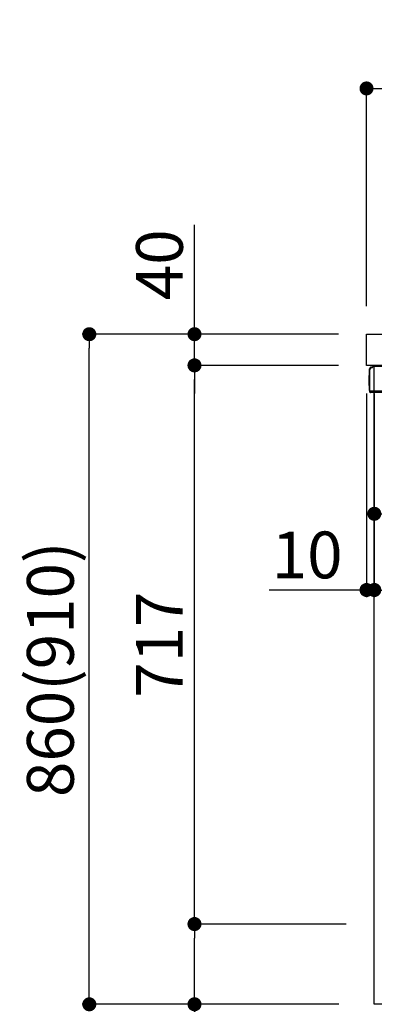
# Model space of a CAD drawing. Extents: x 83844 to 110317, y -25 to 8845.
# Drawn here: x 88334 to 88789, y 2167 to 3431 of the extents above; entities that cross this region are included whole.
import ezdxf

# ---------------------------------------------------------------- set-up
doc = ezdxf.new("R2010")
doc.units = 0
doc.header["$LTSCALE"] = 50
doc.header["$MEASUREMENT"] = 0
doc.layers.get('0').update_dxf_attribs({"linetype": 'CONTINUOUS'})
doc.layers.get('DEFPOINTS').update_dxf_attribs({"color": 146, "linetype": 'CONTINUOUS'})
for name, color, linetype in [('120-キャビネット（外）', 7, 'CONTINUOUS'), ('126-甲板', 2, 'CONTINUOUS'), ('150-機器', 8, 'CONTINUOUS'), ('166-寸法B', 11, 'CONTINUOUS')]:
    doc.layers.add(name, color=color, linetype=linetype)
doc.styles.add('KH001', font='msgothic.ttc')
doc.dimstyles.new('KH1xx030', dxfattribs={"dimscale": 30, "dimtxt": 2, "dimasz": 0.6, "dimexe": 0.3, "dimexo": 1.2, "dimgap": 0.5, "dimtad": 3, "dimdec": 1, "dimdsep": 46, "dimlunit": 6, "dimtxsty": 'KH001', "dimblk": 'DOT', "dimcen": 1, "dimdle": 1, "dimclrd": 256, "dimclre": 256, "dimclrt": 256, "dimadec": 0, "dimazin": 0, "dimtfac": 1, "dimtdec": 1, "dimtix": 1, "dimtmove": 2, "dimatfit": 3, "dimldrblk": 'CLOSEDBLANK', "dimfxl": 1, "dimtolj": 1, "dimtzin": 0, "dimlwd": -1, "dimlwe": -1, "dimarcsym": 0})

# ---------------------------------------------------------------- blocks, each defined once
blk = doc.blocks.new('_Dot')
at = {"color": 0, "linetype": 'ByBlock', "lineweight": -2}
blk.add_line((-0.5, 0), (-1, 0), dxfattribs=at)
at = {"color": 0, "linetype": 'ByBlock', "const_width": 0.5}
blk.add_lwpolyline([(-0.25, 0, 1), (0.25, 0, 1)], format="xyb", close=True, dxfattribs=at)
blk = doc.blocks.new('*D253')
at = {"layer": '166-寸法B', "transparency": 16777216}
for p, q in [((88778.9, 3063.5), (88778.9, 3351.9)), ((89878.9, 3285.5), (89878.9, 3351.9)), ((88796.9, 3342.9), (89860.9, 3342.9))]:
    blk.add_line(p, q, dxfattribs=at)
at = {"layer": 'DEFPOINTS', "color": 0, "transparency": 16777216}
for p in [(89878.9, 3342.9), (89878.9, 3249.5), (88778.9, 3027.5)]:
    blk.add_point(p, dxfattribs=at)
at = {"layer": '166-寸法B', "transparency": 16777216, "xscale": 18, "yscale": 18, "zscale": 18, "rotation": 180}
blk.add_blockref('_Dot', (88778.9, 3342.9), dxfattribs=at)
at = {"layer": '166-寸法B', "transparency": 16777216, "xscale": 18, "yscale": 18, "zscale": 18}
blk.add_blockref('_Dot', (89878.9, 3342.9), dxfattribs=at)
at = {"layer": '166-寸法B', "transparency": 16777216, "insert": (89328.9, 3391.8), "char_height": 60, "attachment_point": 5, "style": 'KH001'}
blk.add_mtext('\\A1;1,100', dxfattribs=at)
blk = doc.blocks.new('_ClosedBlank')
at = {"color": 0, "linetype": 'ByBlock', "lineweight": -2}
for p, q in [((-1, 0.167), (0, 0)), ((-1, 0.167), (-1, -0.167)), ((0, 0), (-1, -0.167))]:
    blk.add_line(p, q, dxfattribs=at)
blk = doc.blocks.new('*D254')
at = {"layer": '166-寸法B', "transparency": 16777216}
for p, q in [((88742.9, 3027.5), (88414.1, 3027.5)), ((88423.1, 2185.5), (88423.1, 3009.5)), ((88743.4, 2167.5), (88414.1, 2167.5))]:
    blk.add_line(p, q, dxfattribs=at)
at = {"layer": 'DEFPOINTS', "color": 0, "transparency": 16777216}
for p in [(88423.1, 3027.5), (88778.9, 3027.5), (88779.4, 2167.5)]:
    blk.add_point(p, dxfattribs=at)
at = {"layer": '166-寸法B', "transparency": 16777216, "xscale": 18, "yscale": 18, "zscale": 18}
for p, rotation in [((88423.1, 3027.5), 90), ((88423.1, 2167.5), 270)]:
    blk.add_blockref('_Dot', p, dxfattribs=dict(at, rotation=rotation))
at = {"layer": '166-寸法B', "transparency": 16777216, "insert": (88373.1, 2597.5), "char_height": 60, "attachment_point": 5, "rotation": 90, "style": 'KH001'}
blk.add_mtext('\\A1;860(910)', dxfattribs=at)
blk = doc.blocks.new('*D255')
at = {"layer": '166-寸法B', "transparency": 16777216}
for p, q in [((88558.1, 3027.5), (88558.1, 3167.8)), ((88558.1, 3045.5), (88558.1, 3063.5)), ((88742.9, 3027.5), (88549.1, 3027.5)), ((88558.1, 2987.5), (88558.1, 3027.5)), ((88742.9, 2987.5), (88549.1, 2987.5)), ((88558.1, 2969.5), (88558.1, 2951.5))]:
    blk.add_line(p, q, dxfattribs=at)
at = {"layer": 'DEFPOINTS', "color": 0, "transparency": 16777216}
for p in [(88558.1, 3027.5), (88778.9, 3027.5), (88778.9, 2987.5)]:
    blk.add_point(p, dxfattribs=at)
at = {"layer": '166-寸法B', "transparency": 16777216, "xscale": 18, "yscale": 18, "zscale": 18}
for p, rotation in [((88558.1, 3027.5), 270), ((88558.1, 2987.5), 90)]:
    blk.add_blockref('_Dot', p, dxfattribs=dict(at, rotation=rotation))
at = {"layer": '166-寸法B', "transparency": 16777216, "insert": (88513.1, 3116.6), "char_height": 60, "attachment_point": 5, "rotation": 90, "style": 'KH001'}
blk.add_mtext('\\A1;40', dxfattribs=at)
blk = doc.blocks.new('*D259')
at = {"layer": '166-寸法B', "transparency": 16777216}
for p, q in [((88752.9, 2270.5), (88549.1, 2270.5)), ((88558.1, 2185.5), (88558.1, 2252.5)), ((88743.4, 2167.5), (88549.1, 2167.5)), ((88558.1, 2167.5), (88558.1, 1829.1))]:
    blk.add_line(p, q, dxfattribs=at)
at = {"layer": 'DEFPOINTS', "color": 0, "transparency": 16777216}
for p in [(88558.1, 2270.5), (88788.9, 2270.5), (88779.4, 2167.5)]:
    blk.add_point(p, dxfattribs=at)
at = {"layer": '166-寸法B', "transparency": 16777216, "xscale": 18, "yscale": 18, "zscale": 18}
for p, rotation in [((88558.1, 2270.5), 90), ((88558.1, 2167.5), 270)]:
    blk.add_blockref('_Dot', p, dxfattribs=dict(at, rotation=rotation))
at = {"layer": '166-寸法B', "transparency": 16777216, "insert": (88508.1, 1987.2), "char_height": 60, "attachment_point": 5, "rotation": 90, "style": 'KH001'}
blk.add_mtext('\\A1;103(153)', dxfattribs=at)
blk = doc.blocks.new('*D260')
at = {"layer": '166-寸法B', "transparency": 16777216}
for p, q in [((88742.9, 2987.5), (88549.1, 2987.5)), ((88558.1, 2288.5), (88558.1, 2969.5)), ((88752.9, 2270.5), (88549.1, 2270.5))]:
    blk.add_line(p, q, dxfattribs=at)
at = {"layer": 'DEFPOINTS', "color": 0, "transparency": 16777216}
for p in [(88558.1, 2987.5), (88778.9, 2987.5), (88788.9, 2270.5)]:
    blk.add_point(p, dxfattribs=at)
at = {"layer": '166-寸法B', "transparency": 16777216, "xscale": 18, "yscale": 18, "zscale": 18}
for p, rotation in [((88558.1, 2987.5), 90), ((88558.1, 2270.5), 270)]:
    blk.add_blockref('_Dot', p, dxfattribs=dict(at, rotation=rotation))
at = {"layer": '166-寸法B', "transparency": 16777216, "insert": (88513.1, 2629), "char_height": 60, "attachment_point": 5, "rotation": 90, "style": 'KH001'}
blk.add_mtext('\\A1;717', dxfattribs=at)
blk = doc.blocks.new('*D276')
at = {"layer": '166-寸法B', "transparency": 16777216}
for p, q in [((88788.9, 2951.5), (88788.9, 2788)), ((89428.9, 2951.5), (89428.9, 2788)), ((89410.9, 2797), (88806.9, 2797))]:
    blk.add_line(p, q, dxfattribs=at)
at = {"layer": 'DEFPOINTS', "color": 0, "transparency": 16777216}
for p in [(88788.9, 2987.5), (89428.9, 2987.5), (88788.9, 2797)]:
    blk.add_point(p, dxfattribs=at)
at = {"layer": '166-寸法B', "transparency": 16777216, "xscale": 18, "yscale": 18, "zscale": 18, "rotation": 180}
blk.add_blockref('_Dot', (88788.9, 2797), dxfattribs=at)
at = {"layer": '166-寸法B', "transparency": 16777216, "xscale": 18, "yscale": 18, "zscale": 18}
blk.add_blockref('_Dot', (89428.9, 2797), dxfattribs=at)
at = {"layer": '166-寸法B', "transparency": 16777216, "insert": (89108.9, 2842), "char_height": 60, "attachment_point": 5, "style": 'KH001'}
blk.add_mtext('\\A1;640', dxfattribs=at)
blk = doc.blocks.new('*D277')
at = {"layer": '166-寸法B', "transparency": 16777216}
for p, q in [((88788.9, 2951.5), (88788.9, 2690.2)), ((89628.9, 2951.5), (89628.9, 2690.2)), ((89610.9, 2699.2), (88806.9, 2699.2))]:
    blk.add_line(p, q, dxfattribs=at)
at = {"layer": 'DEFPOINTS', "color": 0, "transparency": 16777216}
for p in [(88788.9, 2987.5), (89628.9, 2987.5), (88788.9, 2699.2)]:
    blk.add_point(p, dxfattribs=at)
at = {"layer": '166-寸法B', "transparency": 16777216, "xscale": 18, "yscale": 18, "zscale": 18, "rotation": 180}
blk.add_blockref('_Dot', (88788.9, 2699.2), dxfattribs=at)
at = {"layer": '166-寸法B', "transparency": 16777216, "xscale": 18, "yscale": 18, "zscale": 18}
blk.add_blockref('_Dot', (89628.9, 2699.2), dxfattribs=at)
at = {"layer": '166-寸法B', "transparency": 16777216, "insert": (89109.6, 2744.8), "char_height": 60, "attachment_point": 5, "style": 'KH001'}
blk.add_mtext('\\A1;840', dxfattribs=at)
blk = doc.blocks.new('*D278')
at = {"layer": '166-寸法B', "linetype": 'ByBlock', "transparency": 16777216}
for p, q in [((88778.9, 2951.5), (88778.9, 2690.2)), ((88788.9, 2951.5), (88788.9, 2690.2)), ((88778.9, 2699.2), (88654.1, 2699.2)), ((88760.9, 2699.2), (88742.9, 2699.2)), ((88778.9, 2699.2), (88788.9, 2699.2)), ((88806.9, 2699.2), (88824.9, 2699.2))]:
    blk.add_line(p, q, dxfattribs=at)
at = {"layer": 'DEFPOINTS', "color": 0, "transparency": 16777216}
for p in [(88778.9, 2987.5), (88788.9, 2987.5), (88788.9, 2699.2)]:
    blk.add_point(p, dxfattribs=at)
at = {"layer": '166-寸法B', "transparency": 16777216, "xscale": 18, "yscale": 18, "zscale": 18}
blk.add_blockref('_Dot', (88778.9, 2699.2), dxfattribs=at)
at = {"layer": '166-寸法B', "transparency": 16777216, "xscale": 18, "yscale": 18, "zscale": 18, "rotation": 180}
blk.add_blockref('_Dot', (88788.9, 2699.2), dxfattribs=at)
at = {"layer": '166-寸法B', "transparency": 16777216, "insert": (88702.7, 2744.2), "char_height": 60, "attachment_point": 5, "style": 'KH001'}
blk.add_mtext('\\A1;10', dxfattribs=at)

msp = doc.modelspace()

# ---------------------------------------------------------------- linework, layer by layer
at = {"layer": '120-キャビネット（外）', "color": 6}
msp.add_lwpolyline([(88788.89, 2987.49), (89628.89, 2987.49), (89628.89, 2167.49), (88788.89, 2167.49)], close=True, dxfattribs=at)
at = {"layer": '126-甲板'}
msp.add_lwpolyline([(88778.89, 3027.49), (89878.89, 3027.49), (89878.89, 2987.49), (88778.89, 2987.49)], close=True, dxfattribs=at)
at = {"layer": '150-機器', "color": 13, "linetype": 'Continuous'}
for p, q in [((88782.82, 2955.24), (88782.82, 2982.84)), ((88783.32, 2954.99), (88783.32, 2982.69)), ((88785.21, 2984.68), (88785.24, 2984.71)), ((88785.24, 2984.71), (88786.54, 2984.74)), ((88785.32, 2985.34), (88786.82, 2985.34)), ((88785.32, 2984.69), (88786.32, 2984.69)), ((88786.82, 2985.18), (88786.82, 2985.89)), ((88786.82, 2985.19), (88786.82, 2985.82)), ((88787.42, 2986.49), (88804.15, 2986.49)), ((88782.32, 2974.59), (88782.82, 2975.19)), ((88782.32, 2961.49), (88782.32, 2974.59)), ((88782.82, 2975.19), (88782.82, 2975.19)), ((88782.82, 2960.89), (88782.32, 2961.49)), ((88783.32, 2954.99), (88783.32, 2954.49)), ((88783.35, 2954.5), (88783.32, 2954.49)), ((88783.35, 2954.5), (88783.32, 2954.49)), ((88783.32, 2954.49), (88783.32, 2954.49)), ((88783.32, 2954.19), (88783.32, 2954.49)), ((88783.32, 2954.49), (88783.32, 2954.49)), ((88783.32, 2954.49), (88783.32, 2954.49)), ((88783.32, 2953.09), (88783.32, 2954.19)), ((88783.4, 2954.5), (88783.35, 2954.5)), ((88783.4, 2954.5), (88783.35, 2954.5)), ((88783.46, 2954.51), (88783.4, 2954.5)), ((88783.46, 2954.5), (88783.4, 2954.5)), ((88783.53, 2954.51), (88783.46, 2954.5)), ((88783.53, 2954.51), (88783.46, 2954.51)), ((88783.62, 2954.51), (88783.53, 2954.51)), ((88783.62, 2954.51), (88783.53, 2954.51)), ((88783.71, 2954.52), (88783.62, 2954.51)), ((88783.71, 2954.51), (88783.62, 2954.51)), ((88783.81, 2954.52), (88783.71, 2954.52)), ((88783.81, 2954.51), (88783.71, 2954.51)), ((88783.92, 2954.52), (88783.81, 2954.52)), ((88783.92, 2954.51), (88783.81, 2954.51)), ((88783.92, 2954.52), (88786.82, 2954.52)), ((88786.82, 2954.51), (88783.92, 2954.51)), ((88806.17, 2952.49), (88783.92, 2952.49)), ((88806.27, 2954.51), (88786.82, 2954.51))]:
    msp.add_line(p, q, dxfattribs=at)
for centre, radius, start, end in [((88785.32, 2982.84), 2.5, 90, 180), ((88785.32, 2982.69), 2, 90.00496, 179.47694), ((88785.31, 2982.65), 2, 178.49076, 179.01851), ((88786.32, 2985.19), 0.5, 269.98066, 321.69185), ((88786.32, 2985.19), 0.5, 321.68748, 351.93839), ((88786.13, 2985.21), 0.686, 351.91798, 359.62759), ((88787.42, 2985.89), 0.6, 90.93985, 179.98488), ((88787.43, 2985.89), 0.601, 91.81337, 92.76785), ((88784.12, 2955.24), 1.3, 179.99768, 232.01782), ((88783.92, 2953.09), 0.6, 180, 270)]:
    msp.add_arc(centre, radius, start, end, dxfattribs=at)

# ---------------------------------------------------------------- dimensions: what is measured, and where the dimension line sits
at = {"layer": '166-寸法B'}
for base, p1, p2, picture, middle in [((89878.89, 3342.95), (88778.89, 3027.49), (89878.89, 3249.51), '*D253', (89328.89, 3391.76)), ((88788.89, 2797.03), (89428.89, 2987.49), (88788.89, 2987.49), '*D276', (89108.89, 2842.03))]:
    dim = msp.add_linear_dim(base=base, p1=p1, p2=p2, dimstyle='KH1xx030', dxfattribs=at)
    dim.commit()
    dim.dimension.update_dxf_attribs({"geometry": picture, "text_midpoint": middle})
for base, p1, p2, override, picture, middle in [((88558.12, 3027.49), (88778.89, 2987.49), (88778.89, 3027.49), {"dimtmove": 1}, '*D255', (88571.03, 3116.59)), ((88558.12, 2270.49), (88779.42, 2167.49), (88788.89, 2270.49), {"dimpost": '(153)', "dimtmove": 1}, '*D259', (88599.18, 1987.16))]:
    dim = msp.add_linear_dim(base=base, p1=p1, p2=p2, angle=90, dimstyle='KH1xx030', override=override, dxfattribs=at)
    dim.commit()
    dim.dimension.update_dxf_attribs({"geometry": picture, "text_midpoint": middle, "dimtype": 128})
dim = msp.add_linear_dim(base=(88423.12, 3027.49), p1=(88779.42, 2167.49), p2=(88778.89, 3027.49), angle=90, dimstyle='KH1xx030', override={"dimpost": '(910)'}, dxfattribs=at)
dim.commit()
dim.dimension.update_dxf_attribs({"geometry": '*D254', "text_midpoint": (88373.11, 2597.49)})
dim = msp.add_linear_dim(base=(88558.12, 2987.49), p1=(88788.89, 2270.49), p2=(88778.89, 2987.49), angle=90, dimstyle='KH1xx030', dxfattribs=at)
dim.commit()
dim.dimension.update_dxf_attribs({"geometry": '*D260', "text_midpoint": (88513.12, 2628.99)})
dim = msp.add_linear_dim(base=(88788.89, 2699.17), p1=(88778.89, 2987.49), p2=(88788.89, 2987.49), dimstyle='KH1xx030', override={"dimtmove": 1, "dimfxl": 0.5, "dimarcsym": 1}, dxfattribs=at)
dim.commit()
dim.dimension.update_dxf_attribs({"geometry": '*D278', "text_midpoint": (88702.74, 2685.53), "dimtype": 128})
dim = msp.add_linear_dim(base=(88788.89, 2699.17), p1=(89628.89, 2987.49), p2=(88788.89, 2987.49), dimstyle='KH1xx030', dxfattribs=at)
dim.commit()
dim.dimension.update_dxf_attribs({"geometry": '*D277', "text_midpoint": (89109.63, 2744.76), "dimtype": 128})

doc.saveas('drawing.dxf')
